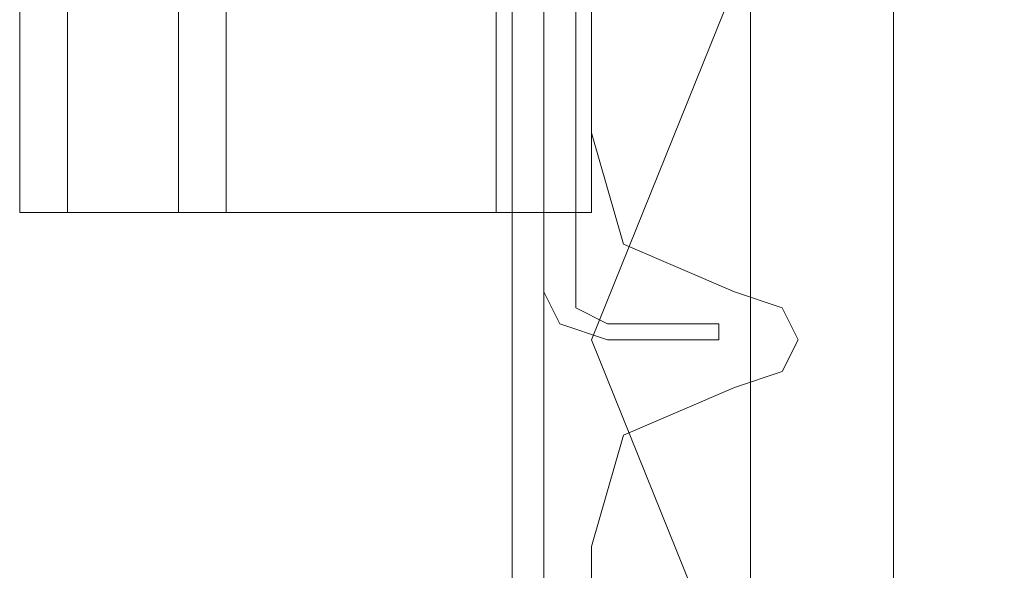
# Model space of a CAD drawing. Units: millimetres. Extents: x -664 to 10027, y -11609 to -422.
# Drawn here: x 1464 to 1501, y -5976 to -5955 of the extents above; entities that cross this region are included whole.
import ezdxf

# ---------------------------------------------------------------- set-up
doc = ezdxf.new("R2010")
doc.units = ezdxf.units.MM

# ---------------------------------------------------------------- blocks, each defined once
blk = doc.blocks.new('WMF0')
at = {"color": 20, "lineweight": 0}
for points in [[(3026.744, -6128.958), (3026.744, -5347.691), (3026.744, -6128.958)], [(3027.807, -6108.762), (3027.807, -6128.958), (3027.807, -6108.762)], [(3028.87, -6130.021), (3032.59, -6130.021), (3028.87, -6130.021)], [(3032.59, -6130.021), (3032.59, -6130.552), (3032.59, -6130.021)], [(3032.59, -6130.552), (3028.87, -6130.552), (3032.59, -6130.552)]]:
    blk.add_lwpolyline(points, close=True, dxfattribs=at)
at = {"color": 160, "lineweight": 0}
for points in [[(3026.744, -6128.958), (3026.744, -5347.691), (3026.744, -6128.958)], [(3027.807, -6108.762), (3027.807, -6128.958), (3027.807, -6108.762)], [(3028.87, -6130.021), (3032.59, -6130.021), (3028.87, -6130.021)], [(3032.59, -6130.021), (3032.59, -6130.552), (3032.59, -6130.021)], [(3032.59, -6130.552), (3028.87, -6130.552), (3032.59, -6130.552)]]:
    blk.add_lwpolyline(points, close=True, dxfattribs=at)
at = {"color": 30, "lineweight": 0}
for points in [[(3009.206, -5350.348), (3009.206, -6126.3)], [(3009.206, -5350.348), (3009.206, -6126.3)], [(3009.206, -5350.348), (3009.206, -6126.3)], [(3009.206, -5350.348), (3009.206, -6126.3)], [(3009.206, -6126.3), (3025.15, -6126.3), (3025.15, -5350.348), (3009.206, -5350.348)], [(3009.206, -6126.3), (3009.206, -5350.348)], [(3009.206, -6126.3), (3009.206, -5350.348)], [(3009.206, -5350.348), (3025.15, -5350.348), (3025.15, -6126.3), (3009.206, -6126.3)], [(3009.206, -5350.348), (3025.15, -5350.348), (3025.15, -6126.3), (3009.206, -6126.3)], [(3009.206, -6126.3), (3009.206, -5350.348)], [(3009.206, -6126.3), (3009.206, -5350.348)], [(3009.206, -6126.3), (3025.15, -6126.3), (3025.15, -5350.348), (3009.206, -5350.348)], [(3009.206, -6126.3), (3025.15, -6126.3), (3025.15, -5350.348), (3009.206, -5350.348)], [(3009.206, -6126.3), (3009.206, -5350.348)], [(3009.206, -6126.3), (3009.206, -5350.348)], [(3009.206, -5350.348), (3025.15, -5350.348), (3025.15, -6126.3), (3009.206, -6126.3)], [(3010.8, -5350.348), (3010.8, -6126.3)], [(3010.8, -6126.3), (3010.8, -5350.348)], [(3010.8, -6126.3), (3010.8, -5350.348)], [(3010.8, -5350.348), (3010.8, -6126.3)], [(3010.8, -6126.3), (3010.8, -5350.348)], [(3010.8, -5350.348), (3010.8, -6126.3)], [(3010.8, -6126.3), (3010.8, -5350.348)], [(3010.8, -5350.348), (3010.8, -6126.3)], [(3010.8, -6126.3), (3010.8, -5350.348)], [(3010.8, -5350.348), (3010.8, -6126.3)], [(3010.8, -6126.3), (3010.8, -5350.348)], [(3010.8, -5350.348), (3010.8, -6126.3)], [(3010.8, -6126.3), (3010.8, -5350.348)], [(3010.8, -5350.348), (3010.8, -6126.3)], [(3041.626, -5385.426), (3028.339, -5385.426), (3028.339, -5350.348), (3014.52, -5350.348), (3014.52, -6126.3), (3028.339, -6126.3), (3028.339, -6091.223), (3041.626, -6091.223)], [(3014.52, -5350.348), (3014.52, -6126.3)], [(3014.52, -5350.348), (3014.52, -6126.3)], [(3014.52, -5350.348), (3014.52, -6126.3)], [(3014.52, -6126.3), (3014.52, -5350.348)], [(3014.52, -6126.3), (3014.52, -5350.348)], [(3014.52, -6126.3), (3014.52, -5350.348)], [(3014.52, -6126.3), (3014.52, -5350.348)], [(3014.52, -6126.3), (3014.52, -5350.348)], [(3014.52, -6126.3), (3014.52, -5350.348)], [(3014.52, -6126.3), (3014.52, -5350.348)], [(3014.52, -6126.3), (3014.52, -5350.348)], [(3014.52, -6126.3), (3014.52, -5350.348)], [(3014.52, -6126.3), (3014.52, -5350.348)], [(3014.52, -6126.3), (3014.52, -5350.348)], [(3014.52, -6126.3), (3014.52, -5350.348)], [(3016.115, -5350.348), (3016.115, -6126.3)], [(3026.744, -5350.348), (3026.744, -6126.3), (3025.15, -6126.3)], [(3025.15, -6126.3), (3028.339, -6126.3), (3028.339, -6091.223), (3030.996, -6091.223), (3030.996, -5385.426), (3028.339, -5385.426), (3028.339, -5350.348), (3025.15, -5350.348)], [(3026.744, -6126.3), (3026.744, -5350.348), (3026.744, -6126.3), (3025.15, -6126.3)], [(3026.744, -5350.348), (3026.744, -6126.3), (3025.15, -6126.3)], [(3025.15, -6126.3), (3028.339, -6126.3), (3028.339, -6091.223), (3030.996, -6091.223), (3030.996, -5385.426), (3028.339, -5385.426), (3028.339, -5350.348), (3025.15, -5350.348)], [(3026.744, -6126.3), (3026.744, -5350.348)], [(3026.744, -6126.3), (3026.744, -5350.348)], [(3026.744, -5350.348), (3026.744, -6126.3)], [(3026.744, -6126.3), (3026.744, -5350.348)], [(3028.339, -5385.426), (3041.626, -5385.426), (3041.626, -6091.223), (3028.339, -6091.223), (3028.339, -6126.3), (3014.52, -6126.3)], [(3028.339, -6126.3), (3028.339, -6091.223)], [(3028.339, -6126.3), (3028.339, -6091.223)], [(3028.339, -6096.538), (3028.339, -6123.643)], [(3028.339, -6096.538), (3028.339, -6123.643)], [(3009.206, -6126.3), (3009.206, -6115.139)], [(3009.206, -6126.3), (3009.206, -6115.139)], [(3009.206, -6126.3), (3009.206, -6115.139)], [(3009.206, -6126.3), (3009.206, -6115.139)], [(3009.206, -6126.3), (3009.206, -6115.139)], [(3009.206, -6126.3), (3009.206, -6115.139)], [(3009.206, -6126.3), (3009.206, -6115.139)], [(3009.206, -6126.3), (3009.206, -6115.139)], [(3009.206, -6126.3), (3009.206, -6115.139)], [(3009.206, -6126.3), (3009.206, -6115.139)], [(3009.206, -6126.3), (3009.206, -6115.139)], [(3009.206, -6126.3), (3009.206, -6115.139)], [(3028.339, -6123.643), (3029.402, -6127.363), (3033.122, -6128.958)], [(3028.339, -6123.643), (3029.402, -6127.363), (3033.122, -6128.958)], [(3014.52, -6126.3), (3010.8, -6126.3), (3009.206, -6126.3)], [(3009.206, -6126.3), (3010.8, -6126.3), (3014.52, -6126.3)], [(3014.52, -6126.3), (3010.8, -6126.3), (3009.206, -6126.3)], [(3009.206, -6126.3), (3010.8, -6126.3), (3014.52, -6126.3)], [(3014.52, -6126.3), (3010.8, -6126.3), (3009.206, -6126.3)], [(3009.206, -6126.3), (3010.8, -6126.3), (3014.52, -6126.3)], [(3014.52, -6126.3), (3010.8, -6126.3), (3009.206, -6126.3)], [(3009.206, -6126.3), (3010.8, -6126.3), (3014.52, -6126.3)], [(3014.52, -6126.3), (3010.8, -6126.3), (3009.206, -6126.3)], [(3009.206, -6126.3), (3010.8, -6126.3), (3014.52, -6126.3)], [(3014.52, -6126.3), (3010.8, -6126.3), (3009.206, -6126.3)], [(3009.206, -6126.3), (3010.8, -6126.3), (3014.52, -6126.3)], [(3014.52, -6126.3), (3010.8, -6126.3), (3009.206, -6126.3)], [(3009.206, -6126.3), (3010.8, -6126.3), (3014.52, -6126.3)], [(3014.52, -6126.3), (3010.8, -6126.3), (3009.206, -6126.3)], [(3009.206, -6126.3), (3010.8, -6126.3), (3014.52, -6126.3)], [(3025.15, -6126.3), (3026.744, -6126.3)], [(3026.744, -6126.3), (3028.339, -6126.3)], [(3026.744, -6126.3), (3028.339, -6126.3)], [(3026.744, -6126.3), (3028.339, -6126.3)], [(3026.744, -6126.3), (3028.339, -6126.3)], [(3033.122, -6128.958), (3034.716, -6129.489), (3035.248, -6130.552), (3034.716, -6131.615), (3033.122, -6132.147)], [(3033.122, -6128.958), (3034.716, -6129.489), (3035.248, -6130.552), (3034.716, -6131.615), (3033.122, -6132.147)], [(3033.122, -6132.147), (3029.402, -6133.741), (3028.339, -6137.461)], [(3033.122, -6132.147), (3029.402, -6133.741), (3028.339, -6137.461)], [(3028.339, -6137.461), (3028.339, -6164.567)], [(3028.339, -6137.461), (3028.339, -6164.567)]]:
    blk.add_lwpolyline(points, dxfattribs=at)
for points in [[(3010.8, -5350.348), (3010.8, -6126.3), (3010.8, -5350.348)], [(3028.339, -6126.3), (3028.339, -6091.223), (3028.339, -6126.3)], [(3014.52, -6126.3), (3015.583, -6126.3), (3016.115, -6126.3), (3015.583, -6126.3), (3014.52, -6126.3)]]:
    blk.add_lwpolyline(points, close=True, dxfattribs=at)
at = {"color": 27, "lineweight": 0}
blk.add_lwpolyline([(3028.339, -6130.552), (3039.5, -6102.916), (3067.136, -6091.223), (3094.773, -6102.916), (3106.465, -6130.552), (3094.773, -6158.189), (3067.136, -6169.881), (3039.5, -6158.189), (3028.339, -6130.552)], close=True, dxfattribs=at)
blk.add_lwpolyline([(3028.339, -6130.552), (3039.5, -6102.916), (3067.136, -6091.223), (3094.773, -6102.916), (3106.465, -6130.552), (3094.773, -6158.189), (3067.136, -6169.881), (3039.5, -6158.189), (3028.339, -6130.552)], close=True, dxfattribs=at)
for points in [[(3025.681, -6095.475), (3025.681, -6165.098)], [(3025.681, -6165.098), (3025.681, -6095.475)], [(3025.681, -6095.475), (3025.681, -6165.098)], [(3026.744, -6165.098), (3026.744, -6095.475)], [(3033.653, -6097.069), (3033.653, -6164.035)], [(3033.653, -6097.069), (3033.653, -6164.035)], [(3038.437, -6101.853), (3038.437, -6159.252)]]:
    blk.add_lwpolyline(points, dxfattribs=at)
at = {"color": 51, "lineweight": 0}
for points in [[(3028.339, -6096.538), (3028.339, -6123.643)], [(3028.339, -6096.538), (3028.339, -6123.643)], [(3028.339, -6123.643), (3029.402, -6127.363), (3033.122, -6128.958)], [(3028.339, -6123.643), (3029.402, -6127.363), (3033.122, -6128.958)], [(3033.122, -6128.958), (3034.716, -6129.489), (3035.248, -6130.552), (3034.716, -6131.615), (3033.122, -6132.147)], [(3033.122, -6128.958), (3034.716, -6129.489), (3035.248, -6130.552), (3034.716, -6131.615), (3033.122, -6132.147)], [(3033.122, -6132.147), (3029.402, -6133.741), (3028.339, -6137.461)], [(3033.122, -6132.147), (3029.402, -6133.741), (3028.339, -6137.461)], [(3028.339, -6137.461), (3028.339, -6164.567)], [(3028.339, -6137.461), (3028.339, -6164.567)]]:
    blk.add_lwpolyline(points, dxfattribs=at)
at = {"color": 20, "lineweight": 0}
for points in [[(3028.87, -6130.552), (3027.276, -6130.021), (3026.744, -6128.958)], [(3026.744, -6128.958), (3027.276, -6130.021), (3028.87, -6130.552)], [(3027.807, -6128.958), (3027.807, -6129.489), (3028.87, -6130.021)], [(3028.87, -6130.021), (3027.807, -6129.489), (3027.807, -6128.958)]]:
    blk.add_lwpolyline(points, dxfattribs=at)
at = {"color": 160, "lineweight": 0}
for points in [[(3028.87, -6130.552), (3027.276, -6130.021), (3026.744, -6128.958)], [(3026.744, -6128.958), (3027.276, -6130.021), (3028.87, -6130.552)], [(3027.807, -6128.958), (3027.807, -6129.489), (3028.87, -6130.021)], [(3028.87, -6130.021), (3027.807, -6129.489), (3027.807, -6128.958)]]:
    blk.add_lwpolyline(points, dxfattribs=at)

msp = doc.modelspace()

# ---------------------------------------------------------------- block references
at = {"xscale": 1.147285999999895, "yscale": 1.147285999999895, "zscale": 1.147286}
msp.add_blockref('WMF0', (-1988.919, 1066.155), dxfattribs=at)

doc.saveas('drawing.dxf')
